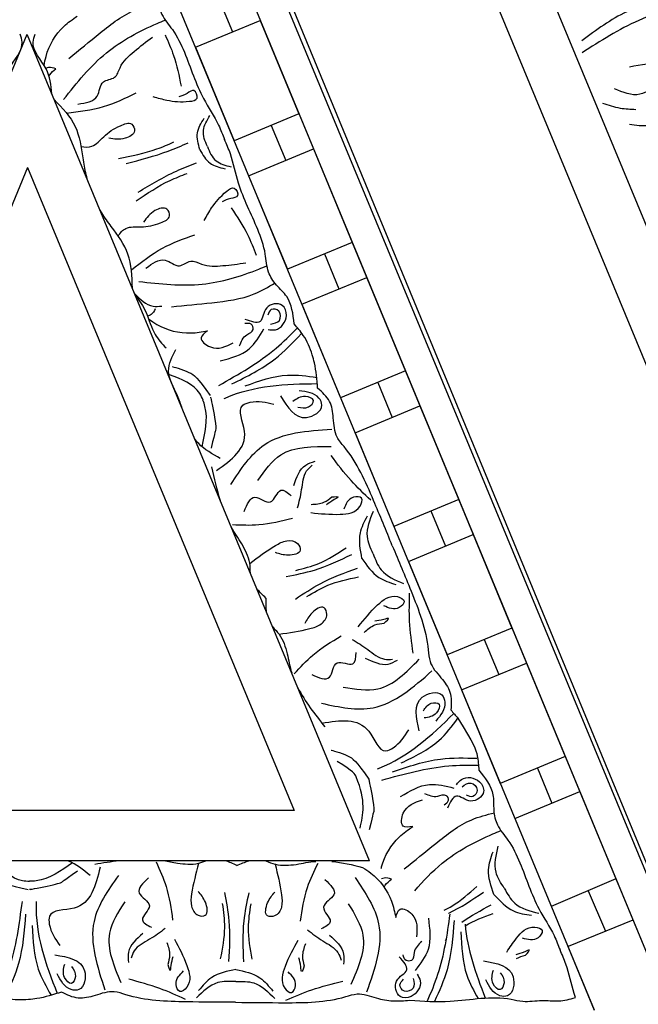
# Model space of a CAD drawing. Units: inches. Extents: x -309 to -99, y 164 to 256.
# Drawn here: x -255 to -252, y 179 to 184 of the extents above; entities that cross this region are included whole.
import ezdxf

# ---------------------------------------------------------------- set-up
doc = ezdxf.new("R2010")
doc.units = ezdxf.units.IN
doc.header["$MEASUREMENT"] = 0

# ---------------------------------------------------------------- blocks, each defined once
blk = doc.blocks.new('OCTO')
at = {"linetype": 'ByBlock'}
for p, q in [((-15.7954, 6.5361), (-15.789, 15.7861)), ((-14.8536, 15.3688), (-14.8536, 6.8986)), ((-14.59, 15.2598), (-14.59, 7.0078))]:
    blk.add_line(p, q, dxfattribs=at)
for points in [[(-13.6615, 11.4127), (-13.6392, 11.5015), (-13.6763, 11.5626), (-13.9619, 11.7078), (-14.2735, 11.7519), (-14.5344, 11.7044)], [(-13.7391, 11.5039), (-13.9247, 11.6356), (-14.2352, 11.6897), (-14.5558, 11.6492)], [(-14.0249, 11.3656), (-14.1974, 11.4497), (-14.3654, 11.494)], [(-14.3154, 11.3504), (-14.3705, 11.3504), (-14.4757, 11.4231)], [(-14.4181, 11.2877), (-14.4857, 11.3228), (-14.5559, 11.378)], [(-14.3003, 11.2371), (-14.3003, 11.1872), (-14.3801, 11.1872), (-14.4753, 11.2315)]]:
    blk.add_spline(points, degree=3, dxfattribs=at)
blk = doc.blocks.new('CEILINGPATTERN703-330')
at = {"linetype": 'ByBlock'}
for p, q in [((48.3401, -0.0577), (51.88, -8.6036)), ((48.3401, -0.0577), (51.88, -8.6036)), ((48.3401, -0.4457), (51.6583, -8.4562)), ((51.1409, -8.1125), (48.3393, -1.3489)), ((49.2268, -2.5862), (49.753, -3.8565)), ((49.2808, -3.105), (49.3526, -3.2782)), ((49.1693, -3.3541), (49.4899, -3.2213)), ((49.4899, -3.2213), (49.6812, -3.6833)), ((46.6467, -7.3744), (48.338, -3.2893)), ((50.0302, -7.3744), (48.3402, -3.2944)), ((49.1693, -3.3541), (49.3607, -3.816)), ((49.6812, -3.6833), (49.3607, -3.816)), ((49.5439, -3.7401), (49.6157, -3.9134)), ((49.4324, -3.9893), (49.753, -3.8565)), ((49.4324, -3.9893), (49.753, -3.8565)), ((49.753, -3.8565), (49.9443, -4.3184)), ((49.753, -3.8565), (49.9443, -4.3184)), ((48.3402, -3.9477), (47.0236, -7.1264)), ((48.3402, -3.9477), (49.6568, -7.1264)), ((49.4324, -3.9893), (49.6238, -4.4512)), ((49.4324, -3.9893), (49.6238, -4.4512)), ((49.9443, -4.3184), (49.6238, -4.4512)), ((49.9443, -4.3184), (49.6238, -4.4512)), ((49.9443, -4.3184), (51.6583, -8.4562)), ((49.807, -4.3753), (49.8788, -4.5485)), ((49.6955, -4.6244), (50.0161, -4.4917)), ((50.0161, -4.4917), (50.2074, -4.9536)), ((49.6955, -4.6244), (49.8869, -5.0864)), ((50.1234, -4.7507), (50.3147, -5.2126)), ((50.2074, -4.9536), (49.8869, -5.0864)), ((50.0701, -5.0105), (50.1419, -5.1837)), ((49.9586, -5.2596), (50.2792, -5.1268)), ((50.2792, -5.1268), (50.4705, -5.5888)), ((49.9586, -5.2596), (50.15, -5.7215)), ((50.4705, -5.5888), (50.15, -5.7215)), ((50.3332, -5.6456), (50.405, -5.8189)), ((50.2217, -5.8948), (50.5423, -5.762)), ((50.5423, -5.762), (50.7336, -6.2239)), ((50.2217, -5.8948), (50.4131, -6.3567)), ((50.7336, -6.2239), (50.4131, -6.3567)), ((50.5963, -6.2808), (50.6681, -6.454)), ((50.4848, -6.5299), (50.8054, -6.3972)), ((50.8054, -6.3972), (50.9967, -6.8591)), ((50.4848, -6.5299), (50.6762, -6.9919)), ((50.9967, -6.8591), (50.6762, -6.9919)), ((50.8594, -6.916), (50.9312, -7.0892)), ((50.7479, -7.1651), (51.0685, -7.0323)), ((51.0685, -7.0323), (51.2598, -7.4943)), ((49.6568, -7.1264), (47.0236, -7.1264)), ((50.0302, -7.3744), (46.6467, -7.3744)), ((50.8403, -7.3867), (50.8397, -7.3867)), ((51.2473, -7.4641), (50.9278, -7.5993)), ((51.1105, -7.522), (51.1968, -7.7226)), ((51.3316, -7.6675), (51.0109, -7.7985)), ((51.011, -7.8003), (51.1401, -8.1119))]:
    blk.add_line(p, q, dxfattribs=at)
for points, knots in [([(48.912, -2.9213), (48.9425, -2.9598), (48.9896, -3.0195), (48.982, -3.1192), (48.9999, -3.2002), (49.0669, -3.2741), (49.1342, -3.4146), (49.1855, -3.5836), (49.2766, -3.715), (49.3038, -3.7859), (49.3129, -3.8098)], [0, 0, 0, 0, 0.1399561, 0.2167805, 0.2917429, 0.3820887, 0.5092038, 0.7569023, 0.9075849, 0.9841175, 0.9841175, 0.9841175, 0.9841175]), ([(48.5436, -3.4095), (48.5948, -3.3675), (48.701, -3.2806), (48.8433, -3.169), (48.9508, -3.1416), (48.9888, -3.1319)], [0, 0, 0, 0, 0.1996872, 0.4134417, 0.5302247, 0.5302247, 0.5302247, 0.5302247]), ([(48.4218, -3.4439), (48.4243, -3.429), (48.4378, -3.3577), (48.4921, -3.2651), (48.5622, -3.2161), (48.5849, -3.2001)], [0.0212838, 0.0212838, 0.0212838, 0.0212838, 0.0663371, 0.2392402, 0.3223255, 0.3223255, 0.3223255, 0.3223255]), ([(48.5176, -3.6122), (48.5835, -3.5298), (48.7103, -3.3713), (48.9047, -3.2678), (49.0071, -3.2253), (49.0205, -3.2198)], [0, 0, 0, 0, 0.3135104, 0.6029768, 0.6462407, 0.6462407, 0.6462407, 0.6462407]), ([(48.2201, -3.5842), (48.2234, -3.5415), (48.2344, -3.4507), (48.3285, -3.3637), (48.3074, -3.3027), (48.3028, -3.2893)], [0.0173096, 0.0173096, 0.0173096, 0.0173096, 0.1446601, 0.2905946, 0.3315676, 0.3315676, 0.3315676, 0.3315676]), ([(48.4602, -3.5842), (48.4569, -3.5415), (48.4459, -3.4507), (48.3519, -3.3637), (48.3729, -3.3027), (48.3775, -3.2893)], [0.0173096, 0.0173096, 0.0173096, 0.0173096, 0.1446601, 0.2905946, 0.3315676, 0.3315676, 0.3315676, 0.3315676]), ([(48.5889, -3.6345), (48.6281, -3.6291), (48.6963, -3.6197), (48.6963, -3.5137), (48.7781, -3.514), (48.7987, -3.4336), (48.868, -3.3715), (48.9263, -3.3267), (48.9565, -3.3035)], [0, 0, 0, 0, 0.1028136, 0.178953, 0.2387284, 0.2932741, 0.4002265, 0.5145301, 0.5145301, 0.5145301, 0.5145301]), ([(49.0193, -3.2929), (49.0345, -3.3264), (49.071, -3.4074), (49.0882, -3.4946), (49.0983, -3.5456)], [0, 0, 0, 0, 0.1101408, 0.2655762, 0.2655762, 0.2655762, 0.2655762]), ([(48.4796, -3.4601), (48.4676, -3.4563), (48.4506, -3.451), (48.4349, -3.4566), (48.4305, -3.4587)], [0, 0, 0, 0, 0.03600356, 0.05059843, 0.05059843, 0.05059843, 0.05059843]), ([(48.4458, -3.4955), (48.4469, -3.4937), (48.4557, -3.4806), (48.4686, -3.4696), (48.4796, -3.4601)], [0.11935032, 0.11935032, 0.11935032, 0.11935032, 0.12627937, 0.16877027, 0.16877027, 0.16877027, 0.16877027]), ([(48.5321, -3.6791), (48.5943, -3.672), (48.7146, -3.6572), (48.824, -3.6052), (48.8769, -3.58)], [0.0096385, 0.0096385, 0.0096385, 0.0096385, 0.1960733, 0.3706174, 0.3706174, 0.3706174, 0.3706174]), ([(48.9593, -3.5977), (48.9828, -3.6043), (49.0427, -3.6211), (49.1083, -3.626), (49.1905, -3.6154), (49.1654, -3.5531), (49.1252, -3.5876), (49.1005, -3.5951), (49.0868, -3.5993)], [0, 0, 0, 0, 0.0717582, 0.1830075, 0.2236548, 0.2643458, 0.300211, 0.3456403, 0.3456403, 0.3456403, 0.3456403]), ([(48.4718, -3.6123), (48.5123, -3.654), (48.5883, -3.736), (48.605, -3.8469), (48.6131, -3.9007)], [0.0144186, 0.0144186, 0.0144186, 0.0144186, 0.1837971, 0.3429053, 0.3429053, 0.3429053, 0.3429053]), ([(49.2288, -3.8446), (49.2169, -3.8181), (49.196, -3.7678), (49.226, -3.7155), (49.2406, -3.6913)], [0, 0, 0, 0, 0.095489, 0.1790459, 0.1790459, 0.1790459, 0.1790459]), ([(48.6039, -3.8438), (48.623, -3.8478), (48.6663, -3.8515), (48.7217, -3.7855), (48.7786, -3.7479), (48.8541, -3.7185), (48.8792, -3.7793), (48.8119, -3.8143), (48.767, -3.8077), (48.7414, -3.8039)], [0.0287663, 0.0287663, 0.0287663, 0.0287663, 0.0842185, 0.1593498, 0.2581085, 0.3150243, 0.3494812, 0.4091985, 0.4892302, 0.4892302, 0.4892302, 0.4892302]), ([(49.1912, -3.8602), (49.1834, -3.832), (49.1681, -3.7772), (49.1979, -3.7288), (49.2123, -3.7053)], [0, 0, 0, 0, 0.0836112, 0.1627579, 0.1627579, 0.1627579, 0.1627579]), ([(48.7893, -3.9042), (48.8537, -3.8915), (48.948, -3.8729), (49.0356, -3.8342), (49.0633, -3.822)], [0, 0, 0, 0, 0.1960451, 0.2868076, 0.2868076, 0.2868076, 0.2868076]), ([(48.8269, -3.9281), (48.8969, -3.9103), (49.0018, -3.8836), (49.1009, -3.8405), (49.1339, -3.8261)], [0, 0, 0, 0, 0.2161741, 0.3239307, 0.3239307, 0.3239307, 0.3239307]), ([(49.6577, -4.7215), (49.652, -4.6727), (49.6432, -4.5972), (49.5672, -4.5321), (49.5226, -4.4622), (49.5177, -4.3625), (49.4659, -4.2156), (49.3828, -4.0598), (49.3542, -3.9024), (49.3233, -3.8331), (49.3129, -3.8098)], [0, 0, 0, 0, 0.1399561, 0.2167805, 0.2917429, 0.3820887, 0.5092038, 0.7569023, 0.9075849, 0.9841175, 0.9841175, 0.9841175, 0.9841175]), ([(49.1912, -3.8602), (49.2056, -3.8856), (49.2336, -3.9352), (49.2888, -3.9484), (49.3156, -3.9548)], [0, 0, 0, 0, 0.0836112, 0.1627579, 0.1627579, 0.1627579, 0.1627579]), ([(49.2288, -3.8446), (49.2391, -3.8718), (49.2599, -3.9221), (49.3181, -3.9379), (49.3455, -3.9447)], [0, 0, 0, 0, 0.095489, 0.1790459, 0.1790459, 0.1790459, 0.1790459]), ([(48.6131, -3.9007), (48.6173, -3.9283), (48.6223, -3.962), (48.631, -3.9947), (48.6327, -4.0006)], [0, 0, 0, 0, 0.0835772, 0.1018966, 0.1018966, 0.1018966, 0.1018966]), ([(48.8856, -4.0698), (48.9477, -4.0329), (49.0407, -3.9775), (49.1413, -3.938), (49.1748, -3.9248)], [0, 0, 0, 0, 0.2161741, 0.3239307, 0.3239307, 0.3239307, 0.3239307]), ([(48.8759, -4.1133), (48.9304, -4.0767), (49.0102, -4.0232), (49.0996, -3.9886), (49.1278, -3.9776)], [0, 0, 0, 0, 0.1960451, 0.2868076, 0.2868076, 0.2868076, 0.2868076]), ([(49.2128, -4.2098), (49.2248, -4.1885), (49.2552, -4.1343), (49.2982, -4.0843), (49.3637, -4.0338), (49.3901, -4.0955), (49.3372, -4.0996), (49.3145, -4.1117), (49.3019, -4.1185)], [0, 0, 0, 0, 0.0717582, 0.1830075, 0.2236548, 0.2643458, 0.300211, 0.3456403, 0.3456403, 0.3456403, 0.3456403]), ([(48.7538, -4.2403), (48.7372, -4.2179), (48.7169, -4.1905), (48.6999, -4.1612), (48.697, -4.1558)], [0, 0, 0, 0, 0.0835772, 0.1018966, 0.1018966, 0.1018966, 0.1018966]), ([(48.7875, -4.2871), (48.7982, -4.2707), (48.8262, -4.2375), (48.912, -4.2449), (48.9788, -4.2313), (49.0531, -4.1987), (49.0278, -4.138), (48.9554, -4.1609), (48.9284, -4.1972), (48.9129, -4.2181)], [0.0287663, 0.0287663, 0.0287663, 0.0287663, 0.0842185, 0.1593498, 0.2581085, 0.3150243, 0.3494812, 0.4091985, 0.4892302, 0.4892302, 0.4892302, 0.4892302]), ([(49.4708, -4.3829), (49.4578, -4.3484), (49.4264, -4.2654), (49.3769, -4.1915), (49.3479, -4.1483)], [0, 0, 0, 0, 0.1101408, 0.2655762, 0.2655762, 0.2655762, 0.2655762]), ([(48.8578, -4.5442), (48.857, -4.4861), (48.8528, -4.3743), (48.7861, -4.284), (48.7538, -4.2403)], [0.0144186, 0.0144186, 0.0144186, 0.0144186, 0.1837971, 0.3429053, 0.3429053, 0.3429053, 0.3429053]), ([(48.8532, -4.4543), (48.9023, -4.4153), (48.9977, -4.3407), (49.1119, -4.3002), (49.1671, -4.2806)], [0.0096385, 0.0096385, 0.0096385, 0.0096385, 0.1960733, 0.3706174, 0.3706174, 0.3706174, 0.3706174]), ([(48.9249, -4.4456), (48.9564, -4.4218), (49.0113, -4.3802), (49.0862, -4.4551), (49.1439, -4.3971), (49.2154, -4.4394), (49.3082, -4.4343), (49.3812, -4.4247), (49.4189, -4.4198)], [0, 0, 0, 0, 0.1028136, 0.178953, 0.2387284, 0.2932741, 0.4002265, 0.5145301, 0.5145301, 0.5145301, 0.5145301]), ([(48.8902, -4.5118), (48.9951, -4.5235), (49.1968, -4.546), (49.4075, -4.4817), (49.51, -4.4393), (49.5233, -4.4337)], [0, 0, 0, 0, 0.3135104, 0.6029768, 0.6462407, 0.6462407, 0.6462407, 0.6462407]), ([(49.0519, -4.6368), (49.1179, -4.6302), (49.2544, -4.6166), (49.4339, -4.5949), (49.5293, -4.5383), (49.5631, -4.5182)], [0, 0, 0, 0, 0.1996872, 0.4134417, 0.5302247, 0.5302247, 0.5302247, 0.5302247]), ([(48.8689, -4.5709), (48.8964, -4.6007), (48.9355, -4.6383), (48.9881, -4.6343), (49.0026, -4.6331)], [0.0147189, 0.0147189, 0.0147189, 0.0147189, 0.1262794, 0.1687703, 0.1687703, 0.1687703, 0.1687703]), ([(48.8716, -4.5774), (48.8919, -4.6051), (48.9333, -4.6657), (48.9575, -4.7685), (49.0045, -4.8187), (49.0245, -4.8401)], [0.0226555, 0.0226555, 0.0226555, 0.0226555, 0.1251204, 0.2422216, 0.3288542, 0.3288542, 0.3288542, 0.3288542]), ([(49.5282, -4.7483), (49.5407, -4.7504), (49.5835, -4.7572), (49.6319, -4.6925), (49.6031, -4.611), (49.504, -4.6257), (49.5036, -4.7318), (49.4449, -4.7096), (49.4158, -4.6986)], [0, 0, 0, 0, 0.036736, 0.1257993, 0.1796377, 0.257711, 0.3325686, 0.4062434, 0.4062434, 0.4062434, 0.4062434]), ([(48.971, -4.6463), (48.9651, -4.6575), (48.9562, -4.6745), (48.9393, -4.6814), (48.9332, -4.6834)], [0, 0, 0, 0, 0.03600356, 0.05479477, 0.05479477, 0.05479477, 0.05479477]), ([(49.541, -4.7219), (49.5583, -4.7192), (49.5923, -4.7138), (49.5932, -4.6526), (49.5405, -4.6417), (49.531, -4.6661), (49.5267, -4.6772)], [0, 0, 0, 0, 0.0467068, 0.0922749, 0.1306303, 0.1628955, 0.1628955, 0.1628955, 0.1628955]), ([(48.9379, -4.696), (48.9513, -4.7057), (49.0123, -4.7479), (49.1177, -4.7753), (49.2019, -4.7604), (49.2292, -4.7556)], [0.0167711, 0.0167711, 0.0167711, 0.0167711, 0.0663371, 0.2392402, 0.3223255, 0.3223255, 0.3223255, 0.3223255]), ([(49.3866, -4.8301), (49.3949, -4.809), (49.4082, -4.7749), (49.4636, -4.7571), (49.4461, -4.7157), (49.425, -4.7183), (49.4137, -4.7197)], [0, 0, 0, 0, 0.066593, 0.1076573, 0.1347699, 0.1657099, 0.1657099, 0.1657099, 0.1657099]), ([(49.2292, -4.7556), (49.2141, -4.7669), (49.1787, -4.7935), (49.2642, -4.8607), (49.3203, -4.833), (49.3564, -4.8151)], [0, 0, 0, 0, 0.0469383, 0.1103344, 0.2252548, 0.2252548, 0.2252548, 0.2252548]), ([(49.2844, -5.0255), (49.3832, -4.9696), (49.5249, -4.8895), (49.6397, -4.7758), (49.6738, -4.7404)], [0, 0, 0, 0, 0.3377524, 0.4845156, 0.4845156, 0.4845156, 0.4845156]), ([(49.292, -4.9035), (49.3442, -4.8899), (49.438, -4.8654), (49.4862, -4.7825), (49.5076, -4.7458)], [0, 0, 0, 0, 0.1543271, 0.2770721, 0.2770721, 0.2770721, 0.2770721]), ([(49.7466, -4.8739), (49.7364, -4.8399), (49.712, -4.7848), (49.6734, -4.7398), (49.6577, -4.7215)], [0.1577303, 0.1577303, 0.1577303, 0.1577303, 0.2632345, 0.3351722, 0.3351722, 0.3351722, 0.3351722]), ([(49.3499, -5.0176), (49.4243, -4.9809), (49.553, -4.9175), (49.6511, -4.8135), (49.6925, -4.7696)], [0, 0, 0, 0, 0.2461848, 0.4258813, 0.4258813, 0.4258813, 0.4258813]), ([(49.1046, -5.1398), (49.0975, -5.1189), (49.0744, -5.0544), (49.016, -4.9605), (49.0546, -4.8829), (49.0724, -4.847)], [0.3136788, 0.3136788, 0.3136788, 0.3136788, 0.3769982, 0.508044, 0.620632, 0.620632, 0.620632, 0.620632]), ([(49.7734, -5.0393), (49.7701, -4.9968), (49.7658, -4.9411), (49.751, -4.8866), (49.7468, -4.8738)], [0, 0, 0, 0, 0.1275136, 0.1676355, 0.1676355, 0.1676355, 0.1676355]), ([(49.0561, -4.9321), (49.0561, -4.9321), (49.1402, -4.9553), (49.1807, -4.9851), (49.2415, -5.0755)], [0.0048024, 0.0048024, 0.0048024, 0.0048024, 0.1425838, 0.24814, 0.24814, 0.24814, 0.24814]), ([(49.2069, -5.0974), (49.2028, -5.0861), (49.172, -5.0216), (49.1009, -4.9948), (49.0419, -4.9726)], [0.229541, 0.229541, 0.229541, 0.229541, 0.2654151, 0.4411684, 0.4411684, 0.4411684, 0.4411684]), ([(49.4148, -5.0276), (49.4842, -5.003), (49.5999, -4.962), (49.7205, -4.9784), (49.7688, -4.9852)], [0, 0, 0, 0, 0.216483, 0.3609824, 0.3609824, 0.3609824, 0.3609824]), ([(49.3117, -5.0897), (49.3145, -5.0885), (49.4567, -5.0252), (49.6149, -5.0177), (49.7716, -5.0163)], [0, 0, 0, 0, 0.0089911, 0.4670165, 0.4670165, 0.4670165, 0.4670165]), ([(49.5904, -5.0771), (49.6251, -5.1334), (49.6801, -5.2228), (49.8106, -5.1441), (49.7706, -5.0618), (49.7192, -5.0563), (49.6817, -5.0524)], [0, 0, 0, 0, 0.165763, 0.2632001, 0.3017117, 0.4055967, 0.4055967, 0.4055967, 0.4055967]), ([(50.1424, -5.8175), (50.1119, -5.7429), (50.0431, -5.5749), (49.9612, -5.3897), (49.8565, -5.273), (49.8526, -5.1903), (49.8407, -5.0983), (49.7962, -5.0592), (49.7734, -5.0393)], [0, 0, 0, 0, 0.2419806, 0.5453704, 0.6033474, 0.7003006, 0.7840436, 0.8716068, 0.8716068, 0.8716068, 0.8716068]), ([(49.202, -5.3281), (49.2179, -5.2609), (49.2351, -5.183), (49.2107, -5.1076), (49.2065, -5.0976)], [0.0068958, 0.0068958, 0.0068958, 0.0068958, 0.2071912, 0.2393882, 0.2393882, 0.2393882, 0.2393882]), ([(49.2447, -5.0849), (49.2447, -5.0849), (49.273, -5.217), (49.2676, -5.2625), (49.2688, -5.2404), (49.2475, -5.3355)], [0, 0, 0, 0, 0.0826804, 0.1801246, 0.3394835, 0.3394835, 0.3394835, 0.3394835]), ([(49.2729, -5.4462), (49.3479, -5.3926), (49.4632, -5.3101), (49.3664, -5.1311), (49.4679, -5.0973), (49.5187, -5.1085), (49.557, -5.117)], [0, 0, 0, 0, 0.2391524, 0.3678448, 0.4062434, 0.5243292, 0.5243292, 0.5243292, 0.5243292]), ([(49.6751, -5.1322), (49.6927, -5.1361), (49.7235, -5.1427), (49.7685, -5.0952), (49.6993, -5.069), (49.6694, -5.0915), (49.6514, -5.105)], [0, 0, 0, 0, 0.0529165, 0.092036, 0.136567, 0.2030435, 0.2030435, 0.2030435, 0.2030435]), ([(49.3444, -5.5147), (49.3935, -5.4393), (49.508, -5.2632), (49.7217, -5.2495), (49.8438, -5.2416)], [0, 0, 0, 0, 0.2568215, 0.59954, 0.59954, 0.59954, 0.59954]), ([(49.2925, -5.3857), (49.2532, -5.3642), (49.2034, -5.3369), (49.1716, -5.2962), (49.1656, -5.2872)], [0, 0, 0, 0, 0.1294077, 0.1636589, 0.1636589, 0.1636589, 0.1636589]), ([(49.4772, -5.4949), (49.5119, -5.4459), (49.5972, -5.325), (49.7493, -5.3264), (49.8396, -5.3272)], [0, 0, 0, 0, 0.1712307, 0.4220967, 0.4220967, 0.4220967, 0.4220967]), ([(49.6555, -5.5197), (49.6695, -5.4798), (49.6894, -5.4224), (49.7444, -5.4051), (49.761, -5.3999)], [0, 0, 0, 0, 0.1164022, 0.1669915, 0.1669915, 0.1669915, 0.1669915]), ([(50.0364, -5.5928), (50.0029, -5.561), (49.9309, -5.4928), (49.8713, -5.4134), (49.8395, -5.371)], [0, 0, 0, 0, 0.1382739, 0.2970502, 0.2970502, 0.2970502, 0.2970502]), ([(49.6742, -5.6308), (49.6819, -5.6013), (49.6976, -5.5414), (49.702, -5.4589), (49.7367, -5.4286), (49.7468, -5.4197)], [0, 0, 0, 0, 0.0928563, 0.1883275, 0.2279055, 0.2279055, 0.2279055, 0.2279055]), ([(49.4108, -5.6485), (49.4247, -5.6129), (49.4511, -5.545), (49.5495, -5.6386), (49.5817, -5.5165), (49.6248, -5.5544), (49.6431, -5.5706)], [0, 0, 0, 0, 0.0882318, 0.168156, 0.2461097, 0.3040875, 0.3040875, 0.3040875, 0.3040875]), ([(49.7405, -5.6538), (49.7871, -5.6586), (49.8683, -5.6671), (49.9765, -5.6546), (50.002, -5.5734), (49.9284, -5.5729), (49.9129, -5.6118), (49.9027, -5.6373)], [0, 0, 0, 0, 0.1439052, 0.2511336, 0.2906301, 0.3306957, 0.4069053, 0.4069053, 0.4069053, 0.4069053]), ([(49.7415, -5.6131), (49.7635, -5.6117), (49.8016, -5.6093), (49.8312, -5.5859), (49.8437, -5.5759)], [0, 0, 0, 0, 0.0641378, 0.1110255, 0.1110255, 0.1110255, 0.1110255]), ([(49.8437, -5.5759), (49.8601, -5.5747), (49.8887, -5.5726), (49.8437, -5.5947), (49.8279, -5.6072), (49.8175, -5.6155)], [0, 0, 0, 0, 0.0316767, 0.0554969, 0.1012196, 0.1012196, 0.1012196, 0.1012196]), ([(49.3521, -5.7125), (49.3959, -5.7145), (49.4964, -5.7192), (49.5941, -5.6946), (49.6492, -5.6807)], [0, 0, 0, 0, 0.1310343, 0.3002569, 0.3002569, 0.3002569, 0.3002569]), ([(49.9926, -5.8796), (49.9845, -5.8369), (49.9705, -5.7631), (50.0053, -5.6974), (50.0199, -5.6697)], [0, 0, 0, 0, 0.1256023, 0.2171699, 0.2171699, 0.2171699, 0.2171699]), ([(50.0478, -5.8567), (50.0349, -5.8286), (50.0033, -5.7598), (50.0324, -5.6883), (50.0496, -5.6461)], [0, 0, 0, 0, 0.0894969, 0.2189386, 0.2189386, 0.2189386, 0.2189386]), ([(49.4411, -5.9523), (49.44, -5.9361), (49.4407, -5.8837), (49.4154, -5.8385), (49.3982, -5.8077)], [0.1486477, 0.1486477, 0.1486477, 0.1486477, 0.1972022, 0.3007245, 0.3007245, 0.3007245, 0.3007245]), ([(49.438, -5.9048), (49.4788, -5.8736), (49.5362, -5.8307), (49.6165, -5.7875), (49.6732, -5.7945), (49.701, -5.8542), (49.6223, -5.8702), (49.5843, -5.8577), (49.5654, -5.8515)], [0.0176096, 0.0176096, 0.0176096, 0.0176096, 0.1718496, 0.2326268, 0.2879001, 0.3229307, 0.3873913, 0.4512404, 0.4512404, 0.4512404, 0.4512404]), ([(49.6657, -5.9389), (49.7042, -5.9292), (49.7937, -5.9067), (49.8711, -5.8561), (49.9151, -5.8272)], [0, 0, 0, 0, 0.1184052, 0.274962, 0.274962, 0.274962, 0.274962]), ([(50.1424, -5.8175), (50.1736, -5.8918), (50.2437, -6.0593), (50.3168, -6.2481), (50.3253, -6.4047), (50.381, -6.4659), (50.4376, -6.5394), (50.4338, -6.5985), (50.4318, -6.6287)], [0, 0, 0, 0, 0.2419806, 0.5453704, 0.6033474, 0.7003006, 0.7840436, 0.8716068, 0.8716068, 0.8716068, 0.8716068]), ([(49.6186, -5.9693), (49.6654, -5.9602), (49.7781, -5.9383), (49.8821, -5.8892), (49.9429, -5.8605)], [0, 0, 0, 0, 0.1425176, 0.343134, 0.343134, 0.343134, 0.343134]), ([(49.9926, -5.8796), (50.017, -5.9155), (50.0594, -5.9776), (50.1304, -5.9994), (50.1603, -6.0086)], [0, 0, 0, 0, 0.1256023, 0.2171699, 0.2171699, 0.2171699, 0.2171699]), ([(50.0478, -5.8567), (50.0586, -5.8857), (50.0848, -5.9567), (50.156, -5.9866), (50.198, -6.0044)], [0, 0, 0, 0, 0.0894969, 0.2189386, 0.2189386, 0.2189386, 0.2189386]), ([(49.6648, -6.0806), (49.7043, -6.0539), (49.7994, -5.9897), (49.9076, -5.9509), (49.9709, -5.9282)], [0, 0, 0, 0, 0.1425176, 0.343134, 0.343134, 0.343134, 0.343134]), ([(49.7195, -6.0687), (49.7536, -6.0483), (49.8327, -6.001), (49.9233, -5.9821), (49.9748, -5.9713)], [0, 0, 0, 0, 0.1184052, 0.274962, 0.274962, 0.274962, 0.274962]), ([(49.974, -6.2175), (50.0035, -6.1811), (50.0549, -6.1177), (50.1403, -6.05), (50.2158, -6.0894), (50.1641, -6.1418), (50.1256, -6.1253), (50.1004, -6.1144)], [0, 0, 0, 0, 0.1439052, 0.2511336, 0.2906301, 0.3306957, 0.4069053, 0.4069053, 0.4069053, 0.4069053]), ([(50.2264, -6.0513), (50.2251, -6.0975), (50.2224, -6.1967), (50.2365, -6.2949), (50.244, -6.3474)], [0, 0, 0, 0, 0.1382739, 0.2970502, 0.2970502, 0.2970502, 0.2970502]), ([(49.5826, -6.2539), (49.6335, -6.2471), (49.7044, -6.2369), (49.7918, -6.2106), (49.8269, -6.1656), (49.8044, -6.1037), (49.7373, -6.148), (49.7193, -6.1837), (49.7104, -6.2015)], [0.0176096, 0.0176096, 0.0176096, 0.0176096, 0.1718496, 0.2326268, 0.2879001, 0.3229307, 0.3873913, 0.4512404, 0.4512404, 0.4512404, 0.4512404]), ([(50.102, -6.1995), (50.1144, -6.1888), (50.1362, -6.1701), (50.0888, -6.1863), (50.0687, -6.1886), (50.0555, -6.1901)], [0, 0, 0, 0, 0.0316767, 0.0554969, 0.1012196, 0.1012196, 0.1012196, 0.1012196]), ([(49.5512, -6.2181), (49.5618, -6.2303), (49.5995, -6.2669), (49.6135, -6.3167), (49.6231, -6.3507)], [0.1486477, 0.1486477, 0.1486477, 0.1486477, 0.1972022, 0.3007245, 0.3007245, 0.3007245, 0.3007245]), ([(50.0035, -6.2455), (50.02, -6.2309), (50.0486, -6.2057), (50.0862, -6.2013), (50.102, -6.1995)], [0, 0, 0, 0, 0.0641378, 0.1110255, 0.1110255, 0.1110255, 0.1110255]), ([(49.6578, -6.4507), (49.6874, -6.4182), (49.7552, -6.3438), (49.8416, -6.2921), (49.8904, -6.263)], [0, 0, 0, 0, 0.1310343, 0.3002569, 0.3002569, 0.3002569, 0.3002569]), ([(49.9433, -6.2806), (49.9697, -6.296), (50.0231, -6.3273), (50.0846, -6.3825), (50.1305, -6.3794), (50.144, -6.3785)], [0, 0, 0, 0, 0.0928563, 0.1883275, 0.2279055, 0.2279055, 0.2279055, 0.2279055]), ([(49.7445, -6.4543), (49.7796, -6.4697), (49.8463, -6.499), (49.8497, -6.3633), (49.9587, -6.4268), (49.9624, -6.3696), (49.964, -6.3452)], [0, 0, 0, 0, 0.0882318, 0.168156, 0.2461097, 0.3040875, 0.3040875, 0.3040875, 0.3040875]), ([(50.0087, -6.3723), (50.0468, -6.3907), (50.1015, -6.4172), (50.1526, -6.3905), (50.168, -6.3824)], [0, 0, 0, 0, 0.1164022, 0.1669915, 0.1669915, 0.1669915, 0.1669915]), ([(49.9002, -6.5159), (49.9593, -6.5261), (50.1051, -6.5512), (50.2117, -6.4428), (50.275, -6.3783)], [0, 0, 0, 0, 0.1712307, 0.4220967, 0.4220967, 0.4220967, 0.4220967]), ([(49.7923, -6.5959), (49.8803, -6.6146), (50.0858, -6.658), (50.2466, -6.5167), (50.3385, -6.4358)], [0, 0, 0, 0, 0.2568215, 0.59954, 0.59954, 0.59954, 0.59954]), ([(50.2757, -6.7313), (50.2603, -6.667), (50.236, -6.5649), (50.3839, -6.5283), (50.4139, -6.6148), (50.3814, -6.655), (50.3577, -6.6843)], [0, 0, 0, 0, 0.165763, 0.2632001, 0.3017117, 0.4055967, 0.4055967, 0.4055967, 0.4055967]), ([(50.2965, -6.6325), (50.3063, -6.6173), (50.3234, -6.5909), (50.3888, -6.5926), (50.3584, -6.6601), (50.3213, -6.6654), (50.2991, -6.6685)], [0, 0, 0, 0, 0.0529165, 0.092036, 0.136567, 0.2030435, 0.2030435, 0.2030435, 0.2030435]), ([(50.0697, -6.9195), (50.0725, -6.9184), (50.2178, -6.8626), (50.3349, -6.7561), (50.4468, -6.6463)], [0, 0, 0, 0, 0.0089911, 0.4670165, 0.4670165, 0.4670165, 0.4670165]), ([(49.7945, -6.6941), (49.884, -6.6793), (50.0215, -6.6584), (50.0791, -6.8516), (50.1747, -6.8037), (50.2027, -6.7599), (50.2239, -6.7268)], [0.0038407, 0.0038407, 0.0038407, 0.0038407, 0.2391524, 0.3678448, 0.4062434, 0.5243292, 0.5243292, 0.5243292, 0.5243292]), ([(50.1865, -6.8905), (50.2529, -6.8588), (50.3637, -6.806), (50.4374, -6.7092), (50.4667, -6.6702)], [0, 0, 0, 0, 0.216483, 0.3609824, 0.3609824, 0.3609824, 0.3609824]), ([(50.4667, -6.6702), (50.5455, -6.7958), (50.5643, -6.8478), (50.5685, -6.9023), (50.5703, -6.9263)], [0.1718099, 0.1718099, 0.1718099, 0.1718099, 0.2632345, 0.3351722, 0.3351722, 0.3351722, 0.3351722]), ([(49.8403, -6.8269), (49.8403, -6.8269), (49.9244, -6.8501), (49.9649, -6.8799), (50.0257, -6.9703)], [0.0048024, 0.0048024, 0.0048024, 0.0048024, 0.1425838, 0.24814, 0.24814, 0.24814, 0.24814]), ([(49.983, -7.2135), (49.9989, -7.1464), (50.0154, -7.0717), (49.9523, -6.9326), (49.8697, -6.8837)], [0.0068958, 0.0068958, 0.0068958, 0.0068958, 0.2071912, 0.229541, 0.229541, 0.229541, 0.229541]), ([(50.0914, -6.9753), (50.2007, -6.945), (50.3576, -6.9014), (50.5192, -6.9006), (50.5683, -6.9015)], [0, 0, 0, 0, 0.3377524, 0.4845156, 0.4845156, 0.4845156, 0.4845156]), ([(50.1433, -6.9345), (50.2218, -6.9079), (50.3577, -6.8617), (50.5006, -6.8659), (50.5609, -6.8676)], [0, 0, 0, 0, 0.2461848, 0.4258813, 0.4258813, 0.4258813, 0.4258813]), ([(50.4598, -6.9988), (50.4672, -6.9886), (50.4925, -6.9535), (50.5726, -6.965), (50.6099, -7.043), (50.5294, -7.1027), (50.454, -7.028), (50.4282, -7.0852), (50.4155, -7.1135)], [0, 0, 0, 0, 0.036736, 0.1257993, 0.1796377, 0.257711, 0.3325686, 0.4062434, 0.4062434, 0.4062434, 0.4062434]), ([(50.5703, -6.9263), (50.6008, -6.9648), (50.6479, -7.0244), (50.6403, -7.1242), (50.6581, -7.2052), (50.7252, -7.2791), (50.7925, -7.4196), (50.8438, -7.5885), (50.9349, -7.72), (50.962, -7.7909), (50.9712, -7.8148)], [0, 0, 0, 0, 0.1399561, 0.2167805, 0.2917429, 0.3820887, 0.5092038, 0.7569023, 0.9075849, 0.9841175, 0.9841175, 0.9841175, 0.9841175]), ([(50.0257, -6.9703), (50.0257, -6.9703), (50.054, -7.1024), (50.0486, -7.1479), (50.0498, -7.1259), (50.0285, -7.2209)], [0, 0, 0, 0, 0.0826804, 0.1801246, 0.3394835, 0.3394835, 0.3394835, 0.3394835]), ([(50.183, -7.0562), (50.2295, -7.0289), (50.3132, -6.9799), (50.4059, -7.0044), (50.4469, -7.0152)], [0, 0, 0, 0, 0.1543271, 0.2770721, 0.2770721, 0.2770721, 0.2770721]), ([(50.4875, -7.0085), (50.5016, -6.9982), (50.5296, -6.978), (50.5734, -7.0206), (50.5439, -7.0656), (50.5199, -7.0551), (50.5089, -7.0502)], [0, 0, 0, 0, 0.0467068, 0.0922749, 0.1306303, 0.1628955, 0.1628955, 0.1628955, 0.1628955]), ([(50.3018, -7.0412), (50.3226, -7.0503), (50.3561, -7.0649), (50.4078, -7.0384), (50.4248, -7.08), (50.408, -7.0931), (50.399, -7.1001)], [0, 0, 0, 0, 0.066593, 0.1076573, 0.1347699, 0.1657099, 0.1657099, 0.1657099, 0.1657099]), ([(50.2432, -7.2051), (50.2245, -7.2078), (50.1807, -7.2141), (50.1936, -7.106), (50.2529, -7.0861), (50.2911, -7.0732)], [0, 0, 0, 0, 0.0469383, 0.1103344, 0.2252548, 0.2252548, 0.2252548, 0.2252548]), ([(50.2018, -7.4145), (50.2531, -7.3725), (50.3593, -7.2856), (50.5016, -7.174), (50.6091, -7.1466), (50.6471, -7.1369)], [0, 0, 0, 0, 0.1996872, 0.4134417, 0.5302247, 0.5302247, 0.5302247, 0.5302247]), ([(50.0873, -7.4124), (50.0879, -7.4098), (50.1028, -7.3512), (50.1504, -7.2701), (50.2205, -7.2211), (50.2432, -7.2051)], [0.0584361, 0.0584361, 0.0584361, 0.0584361, 0.0663371, 0.2392402, 0.3223255, 0.3223255, 0.3223255, 0.3223255]), ([(50.2532, -7.5226), (50.295, -7.4736), (50.405, -7.3569), (50.5629, -7.2728), (50.6654, -7.2303), (50.6787, -7.2248)], [0.1211927, 0.1211927, 0.1211927, 0.1211927, 0.3135104, 0.6029768, 0.6462407, 0.6462407, 0.6462407, 0.6462407]), ([(50.6448, -7.5409), (50.6304, -7.4999), (50.6055, -7.429), (50.63, -7.3589), (50.6404, -7.3294)], [0, 0, 0, 0, 0.1256023, 0.2171699, 0.2171699, 0.2171699, 0.2171699]), ([(50.696, -7.51), (50.679, -7.4842), (50.6374, -7.4209), (50.6555, -7.3459), (50.6662, -7.3015)], [0, 0, 0, 0, 0.0894969, 0.2189386, 0.2189386, 0.2189386, 0.2189386]), ([(48.35, -7.4758), (48.3379, -7.4762), (48.2687, -7.472), (48.2182, -7.4192), (48.177, -7.3744)], [0.229541, 0.229541, 0.229541, 0.229541, 0.2654151, 0.4349485, 0.4349485, 0.4349485, 0.4349485]), ([(48.5621, -7.3848), (48.5057, -7.4247), (48.44, -7.4699), (48.3609, -7.4755), (48.35, -7.4753)], [0.0068958, 0.0068958, 0.0068958, 0.0068958, 0.2071912, 0.2393882, 0.2393882, 0.2393882, 0.2393882]), ([(48.6494, -7.4472), (48.6147, -7.4188), (48.5791, -7.3896), (48.5398, -7.3748), (48.5389, -7.3744)], [0, 0, 0, 0, 0.1294077, 0.1325358, 0.1325358, 0.1325358, 0.1325358]), ([(48.9746, -7.38), (48.993, -7.4199), (49.0349, -7.5113), (49.0488, -7.6111), (49.0566, -7.6674)], [0, 0, 0, 0, 0.1310343, 0.3002569, 0.3002569, 0.3002569, 0.3002569]), ([(49.225, -7.3744), (49.2114, -7.3791), (49.1647, -7.3978), (49.1152, -7.3915), (49.0803, -7.387)], [0.1542666, 0.1542666, 0.1542666, 0.1542666, 0.1972022, 0.3007245, 0.3007245, 0.3007245, 0.3007245]), ([(49.1851, -7.3876), (49.1715, -7.4371), (49.1532, -7.5064), (49.1433, -7.597), (49.171, -7.6469), (49.2368, -7.6504), (49.2222, -7.5714), (49.1963, -7.5409), (49.1835, -7.5257)], [0.0176096, 0.0176096, 0.0176096, 0.0176096, 0.1718496, 0.2326268, 0.2879001, 0.3229307, 0.3873913, 0.4512404, 0.4512404, 0.4512404, 0.4512404]), ([(49.5631, -7.3909), (49.5758, -7.4406), (49.5929, -7.5102), (49.6012, -7.601), (49.5726, -7.6504), (49.5068, -7.6528), (49.5228, -7.574), (49.5492, -7.5439), (49.5623, -7.529)], [0.0176096, 0.0176096, 0.0176096, 0.0176096, 0.1718496, 0.2326268, 0.2879001, 0.3229307, 0.3873913, 0.4512404, 0.4512404, 0.4512404, 0.4512404]), ([(49.5181, -7.3752), (49.5334, -7.3804), (49.5814, -7.4016), (49.6329, -7.396), (49.6679, -7.3921)], [0.1486477, 0.1486477, 0.1486477, 0.1486477, 0.1972022, 0.3007245, 0.3007245, 0.3007245, 0.3007245]), ([(49.7736, -7.3869), (49.7546, -7.4265), (49.7111, -7.5172), (49.6955, -7.6167), (49.6867, -7.6728)], [0, 0, 0, 0, 0.1310343, 0.3002569, 0.3002569, 0.3002569, 0.3002569]), ([(48.1402, -7.3979), (48.1402, -7.3979), (48.1932, -7.4671), (48.236, -7.4935), (48.3426, -7.516)], [0.0048024, 0.0048024, 0.0048024, 0.0048024, 0.1425838, 0.24814, 0.24814, 0.24814, 0.24814]), ([(48.3526, -7.5155), (48.3526, -7.5155), (48.4857, -7.4923), (48.5258, -7.4703), (48.5058, -7.4796), (48.586, -7.4242)], [0, 0, 0, 0, 0.0826804, 0.1801246, 0.3394835, 0.3394835, 0.3394835, 0.3394835]), ([(48.6981, -7.4063), (48.6765, -7.4959), (48.6432, -7.6337), (48.441, -7.611), (48.4477, -7.7178), (48.4771, -7.7607), (48.4993, -7.7931)], [0, 0, 0, 0, 0.2391524, 0.3678448, 0.4062434, 0.5243292, 0.5243292, 0.5243292, 0.5243292]), ([(49.9954, -7.407), (50.0094, -7.4158), (50.0713, -7.4565), (50.1362, -7.544), (50.154, -7.6276), (50.1598, -7.6548)], [0.0167711, 0.0167711, 0.0167711, 0.0167711, 0.0663371, 0.2392402, 0.3223255, 0.3223255, 0.3223255, 0.3223255]), ([(48.7884, -7.4469), (48.7369, -7.5207), (48.6165, -7.6929), (48.6838, -7.8961), (48.7223, -8.0123)], [0, 0, 0, 0, 0.2568215, 0.59954, 0.59954, 0.59954, 0.59954]), ([(48.9374, -7.4583), (48.9095, -7.4846), (48.8565, -7.5345), (48.9801, -7.5907), (48.879, -7.6662), (48.9303, -7.692), (48.9521, -7.703)], [0, 0, 0, 0, 0.0882318, 0.168156, 0.2461097, 0.3040875, 0.3040875, 0.3040875, 0.3040875]), ([(49.8095, -7.4659), (49.8369, -7.4926), (49.8891, -7.5435), (49.7645, -7.5976), (49.8643, -7.6748), (49.8126, -7.6997), (49.7905, -7.7103)], [0, 0, 0, 0, 0.0882318, 0.168156, 0.2461097, 0.3040875, 0.3040875, 0.3040875, 0.3040875]), ([(49.9587, -7.4571), (50.0089, -7.5318), (50.1262, -7.706), (50.0554, -7.9081), (50.0149, -8.0236)], [0, 0, 0, 0, 0.2568215, 0.59954, 0.59954, 0.59954, 0.59954]), ([(50.1379, -7.4651), (50.1259, -7.4613), (50.1089, -7.456), (50.0932, -7.4616), (50.0888, -7.4636)], [0, 0, 0, 0, 0.03600356, 0.05059843, 0.05059843, 0.05059843, 0.05059843]), ([(50.104, -7.5005), (50.1052, -7.4986), (50.114, -7.4856), (50.1269, -7.4746), (50.1379, -7.4651)], [0.11935032, 0.11935032, 0.11935032, 0.11935032, 0.12627937, 0.16877027, 0.16877027, 0.16877027, 0.16877027]), ([(49.3126, -7.5309), (49.3217, -7.5777), (49.3436, -7.6904), (49.3371, -7.8052), (49.3333, -7.8723)], [0, 0, 0, 0, 0.1425176, 0.343134, 0.343134, 0.343134, 0.343134]), ([(49.4331, -7.532), (49.4232, -7.5786), (49.3993, -7.6909), (49.4038, -7.8057), (49.4065, -7.8729)], [0, 0, 0, 0, 0.1425176, 0.343134, 0.343134, 0.343134, 0.343134]), ([(50.398, -7.6188), (50.4115, -7.6123), (50.4706, -7.5811), (50.5211, -7.5359), (50.5604, -7.5008)], [0.0735045, 0.0735045, 0.0735045, 0.0735045, 0.1184052, 0.274962, 0.274962, 0.274962, 0.274962]), ([(50.4202, -7.6336), (50.4205, -7.6335), (50.4809, -7.6047), (50.537, -7.567), (50.5928, -7.5295)], [0.1416119, 0.1416119, 0.1416119, 0.1416119, 0.1425176, 0.343134, 0.343134, 0.343134, 0.343134]), ([(50.6448, -7.5409), (50.6743, -7.5728), (50.7255, -7.6278), (50.799, -7.6388), (50.8299, -7.6434)], [0, 0, 0, 0, 0.1256023, 0.2171699, 0.2171699, 0.2171699, 0.2171699]), ([(50.696, -7.51), (50.7109, -7.5371), (50.7475, -7.6034), (50.8224, -7.6223), (50.8666, -7.6335)], [0, 0, 0, 0, 0.0894969, 0.2189386, 0.2189386, 0.2189386, 0.2189386]), ([(48.3123, -7.5746), (48.2976, -7.6871), (48.2763, -7.8485), (48.2139, -7.9976), (48.1939, -8.0424)], [0, 0, 0, 0, 0.3377524, 0.4845156, 0.4845156, 0.4845156, 0.4845156]), ([(48.3822, -7.5758), (48.3821, -7.5788), (48.3767, -7.7345), (48.4289, -7.8839), (48.4863, -8.0298)], [0, 0, 0, 0, 0.0089911, 0.4670165, 0.4670165, 0.4670165, 0.4670165]), ([(48.8199, -7.5775), (48.7874, -7.628), (48.7073, -7.7524), (48.7655, -7.8929), (48.8001, -7.9763)], [0, 0, 0, 0, 0.1712307, 0.4220967, 0.4220967, 0.4220967, 0.4220967]), ([(49.3021, -7.5859), (49.3076, -7.6253), (49.3202, -7.7166), (49.3022, -7.8074), (49.292, -7.859)], [0, 0, 0, 0, 0.1184052, 0.274962, 0.274962, 0.274962, 0.274962]), ([(49.4426, -7.5871), (49.4365, -7.6264), (49.4223, -7.7175), (49.4386, -7.8085), (49.448, -7.8604)], [0, 0, 0, 0, 0.1184052, 0.274962, 0.274962, 0.274962, 0.274962]), ([(49.925, -7.5871), (49.9566, -7.6382), (50.0345, -7.764), (49.9738, -7.9034), (49.9378, -7.9863)], [0, 0, 0, 0, 0.1712307, 0.4220967, 0.4220967, 0.4220967, 0.4220967]), ([(48.3296, -7.6383), (48.3235, -7.721), (48.3129, -7.8641), (48.2532, -7.994), (48.228, -8.0488)], [0, 0, 0, 0, 0.2461848, 0.4258813, 0.4258813, 0.4258813, 0.4258813]), ([(50.1598, -7.6548), (50.1646, -7.6366), (50.176, -7.5938), (50.2704, -7.6479), (50.2656, -7.7102), (50.2626, -7.7504)], [0, 0, 0, 0, 0.0469383, 0.1103344, 0.2252548, 0.2252548, 0.2252548, 0.2252548]), ([(50.4263, -7.6377), (50.4128, -7.7392), (50.3907, -7.8873), (50.3335, -8.0249), (50.3142, -8.0683)], [0.0328323, 0.0328323, 0.0328323, 0.0328323, 0.3377524, 0.4797751, 0.4797751, 0.4797751, 0.4797751]), ([(50.3205, -7.6575), (50.3274, -7.7111), (50.3398, -7.8072), (50.281, -7.883), (50.255, -7.9165)], [0, 0, 0, 0, 0.1543271, 0.2770721, 0.2770721, 0.2770721, 0.2770721]), ([(50.4479, -7.6686), (50.4418, -7.7513), (50.4314, -7.8908), (50.3745, -8.0178), (50.3508, -8.0694)], [0, 0, 0, 0, 0.2461848, 0.4152813, 0.4152813, 0.4152813, 0.4152813]), ([(48.3632, -7.6947), (48.3664, -7.7682), (48.3717, -7.8908), (48.4321, -7.9965), (48.4565, -8.0388)], [0, 0, 0, 0, 0.216483, 0.3609824, 0.3609824, 0.3609824, 0.3609824]), ([(48.9097, -7.7335), (48.8778, -7.7614), (48.8321, -7.8014), (48.8367, -7.8588), (48.8381, -7.8762)], [0, 0, 0, 0, 0.1164022, 0.1669915, 0.1669915, 0.1669915, 0.1669915]), ([(49.0196, -7.7092), (48.9951, -7.7274), (48.9454, -7.7644), (48.8706, -7.7994), (48.8555, -7.8429), (48.8511, -7.8556)], [0, 0, 0, 0, 0.0928563, 0.1883275, 0.2279055, 0.2279055, 0.2279055, 0.2279055]), ([(49.7229, -7.7153), (49.7471, -7.734), (49.7961, -7.7718), (49.8703, -7.8081), (49.8847, -7.8519), (49.8889, -7.8647)], [0, 0, 0, 0, 0.0928563, 0.1883275, 0.2279055, 0.2279055, 0.2279055, 0.2279055]), ([(50.4815, -7.725), (50.4847, -7.7985), (50.4898, -7.9156), (50.5452, -8.0173), (50.5667, -8.0549)], [0, 0, 0, 0, 0.216483, 0.3448902, 0.3448902, 0.3448902, 0.3448902]), ([(50.7086, -7.8252), (50.7228, -7.8024), (50.7581, -7.7498), (50.8163, -7.6873), (50.8969, -7.7149), (50.8536, -7.7745), (50.8131, -7.7639), (50.7865, -7.757)], [0.0625687, 0.0625687, 0.0625687, 0.0625687, 0.1439052, 0.2511336, 0.2906301, 0.3306957, 0.4069053, 0.4069053, 0.4069053, 0.4069053]), ([(49.0284, -7.7783), (49.0354, -7.7992), (49.0475, -7.8354), (49.0368, -7.8716), (49.0323, -7.887)], [0, 0, 0, 0, 0.0641378, 0.1110255, 0.1110255, 0.1110255, 0.1110255]), ([(49.0658, -7.7621), (49.0877, -7.8034), (49.126, -7.8756), (49.155, -7.9806), (49.0892, -8.0347), (49.0612, -7.9666), (49.0914, -7.9377), (49.1112, -7.9187)], [0, 0, 0, 0, 0.1439052, 0.2511336, 0.2906301, 0.3306957, 0.4069053, 0.4069053, 0.4069053, 0.4069053]), ([(49.6759, -7.7674), (49.6532, -7.8084), (49.6137, -7.8798), (49.5829, -7.9843), (49.6477, -8.0396), (49.6769, -7.972), (49.6472, -7.9425), (49.6277, -7.9232)], [0, 0, 0, 0, 0.1439052, 0.2511336, 0.2906301, 0.3306957, 0.4069053, 0.4069053, 0.4069053, 0.4069053]), ([(49.713, -7.7843), (49.7056, -7.8051), (49.6929, -7.841), (49.7029, -7.8775), (49.7072, -7.8928)], [0, 0, 0, 0, 0.0641378, 0.1110255, 0.1110255, 0.1110255, 0.1110255]), ([(49.8324, -7.7416), (49.8638, -7.77), (49.9088, -7.8108), (49.9032, -7.8681), (49.9015, -7.8855)], [0, 0, 0, 0, 0.1164022, 0.1669915, 0.1669915, 0.1669915, 0.1669915]), ([(50.2878, -7.7728), (50.2714, -7.7884), (50.2448, -7.8135), (50.249, -7.8715), (50.204, -7.8709), (50.1985, -7.8503), (50.1956, -7.8393)], [0, 0, 0, 0, 0.066593, 0.1076573, 0.1347699, 0.1657099, 0.1657099, 0.1657099, 0.1657099]), ([(50.8009, -7.8409), (50.8116, -7.8284), (50.8303, -7.8066), (50.7858, -7.8298), (50.7663, -7.8351), (50.7535, -7.8385)], [0, 0, 0, 0, 0.0316767, 0.0554969, 0.1012196, 0.1012196, 0.1012196, 0.1012196]), ([(51.0471, -8.0501), (51.0449, -8.0437), (51.0274, -7.9895), (51.0125, -7.9074), (50.9816, -7.8381), (50.9712, -7.8148)], [0.7363551, 0.7363551, 0.7363551, 0.7363551, 0.7569023, 0.9075849, 0.9841175, 0.9841175, 0.9841175, 0.9841175]), ([(48.4749, -7.839), (48.5401, -7.85), (48.6436, -7.8675), (48.6195, -8.018), (48.5282, -8.0118), (48.5038, -7.9661), (48.4861, -7.9329)], [0, 0, 0, 0, 0.165763, 0.2632001, 0.3017117, 0.4055967, 0.4055967, 0.4055967, 0.4055967]), ([(49.0323, -7.887), (49.0373, -7.9026), (49.046, -7.9299), (49.0497, -7.8799), (49.0553, -7.8606), (49.0591, -7.8478)], [0, 0, 0, 0, 0.0316767, 0.0554969, 0.1012196, 0.1012196, 0.1012196, 0.1012196]), ([(49.7072, -7.8928), (49.7019, -7.9084), (49.6927, -7.9355), (49.6899, -7.8855), (49.6846, -7.866), (49.6811, -7.8533)], [0, 0, 0, 0, 0.0316767, 0.0554969, 0.1012196, 0.1012196, 0.1012196, 0.1012196]), ([(50.2651, -7.9348), (50.2716, -7.9456), (50.294, -7.9826), (50.2521, -8.0518), (50.1657, -8.0557), (50.1423, -7.9582), (50.2405, -7.9181), (50.1979, -7.872), (50.1768, -7.8492)], [0, 0, 0, 0, 0.036736, 0.1257993, 0.1796377, 0.257711, 0.3325686, 0.4062434, 0.4062434, 0.4062434, 0.4062434]), ([(50.5932, -7.8693), (50.6584, -7.8803), (50.7619, -7.8978), (50.7378, -8.0483), (50.6465, -8.0421), (50.6222, -7.9964), (50.6044, -7.9631)], [0, 0, 0, 0, 0.165763, 0.2632001, 0.3017117, 0.4055967, 0.4055967, 0.4055967, 0.4055967]), ([(50.7565, -7.8571), (50.7566, -7.857), (50.77, -7.8493), (50.7855, -7.845), (50.8009, -7.8409)], [0.06376018, 0.06376018, 0.06376018, 0.06376018, 0.06413785, 0.11102552, 0.11102552, 0.11102552, 0.11102552]), ([(48.5577, -7.8968), (48.5679, -7.9118), (48.5855, -7.9378), (48.5584, -7.9973), (48.5081, -7.943), (48.5178, -7.9068), (48.5236, -7.8851)], [0, 0, 0, 0, 0.0529165, 0.092036, 0.136567, 0.2030435, 0.2030435, 0.2030435, 0.2030435]), ([(49.3695, -7.9112), (49.3269, -7.9197), (49.2533, -7.9344), (49.2054, -7.9912), (49.1852, -8.0152)], [0, 0, 0, 0, 0.1256023, 0.2171699, 0.2171699, 0.2171699, 0.2171699]), ([(49.3695, -7.9112), (49.412, -7.9204), (49.4854, -7.9364), (49.5323, -7.9941), (49.552, -8.0184)], [0, 0, 0, 0, 0.1256023, 0.2171699, 0.2171699, 0.2171699, 0.2171699]), ([(50.676, -7.9271), (50.6862, -7.942), (50.7038, -7.9681), (50.6767, -8.0276), (50.6264, -7.9733), (50.6361, -7.9371), (50.6419, -7.9154)], [0, 0, 0, 0, 0.0529165, 0.092036, 0.136567, 0.2030435, 0.2030435, 0.2030435, 0.2030435]), ([(49.1201, -8.0593), (49.0781, -8.0401), (48.9878, -7.9989), (48.8919, -7.9734), (48.8407, -7.9598)], [0, 0, 0, 0, 0.1382739, 0.2970502, 0.2970502, 0.2970502, 0.2970502]), ([(49.369, -7.971), (49.3381, -7.9696), (49.2625, -7.966), (49.2071, -8.0198), (49.1744, -8.0516)], [0, 0, 0, 0, 0.0894969, 0.2189386, 0.2189386, 0.2189386, 0.2189386]), ([(49.369, -7.971), (49.4, -7.9701), (49.4756, -7.9679), (49.53, -8.0226), (49.5622, -8.0549)], [0, 0, 0, 0, 0.0894969, 0.2189386, 0.2189386, 0.2189386, 0.2189386]), ([(49.6164, -8.0637), (49.6587, -8.0452), (49.7497, -8.0056), (49.846, -7.9818), (49.8975, -7.969)], [0, 0, 0, 0, 0.1382739, 0.2970502, 0.2970502, 0.2970502, 0.2970502]), ([(50.2453, -7.9565), (50.2493, -7.9735), (50.257, -8.0071), (50.2007, -8.0308), (50.1708, -7.9861), (50.1898, -7.9681), (50.1985, -7.9599)], [0, 0, 0, 0, 0.0467068, 0.0922749, 0.1306303, 0.1628955, 0.1628955, 0.1628955, 0.1628955]), ([(48.5083, -8.0228), (48.4678, -8.0357), (48.4144, -8.0526), (48.3584, -8.0592), (48.3449, -8.0602)], [0, 0, 0, 0, 0.1275136, 0.1676355, 0.1676355, 0.1676355, 0.1676355]), ([(49.3681, -8.0734), (49.2876, -8.073), (49.106, -8.0722), (48.9036, -8.0656), (48.7562, -8.0123), (48.678, -8.0397), (48.5883, -8.0631), (48.5354, -8.0364), (48.5083, -8.0228)], [0, 0, 0, 0, 0.2419806, 0.5453704, 0.6033474, 0.7003006, 0.7840436, 0.8716068, 0.8716068, 0.8716068, 0.8716068]), ([(48.3449, -8.0599), (48.3096, -8.0632), (48.2494, -8.0612), (48.1932, -8.0423), (48.1704, -8.0346)], [0.1577303, 0.1577303, 0.1577303, 0.1577303, 0.2632345, 0.3351722, 0.3351722, 0.3351722, 0.3351722]), ([(49.3681, -8.0734), (49.4487, -8.0744), (49.6302, -8.0766), (49.8328, -8.0741), (49.981, -8.0227), (50.0591, -8.0537), (50.1453, -8.07), (50.201, -8.0658), (50.2287, -8.0637)], [0, 0, 0, 0, 0.2419806, 0.5453704, 0.6033474, 0.7003006, 0.7840436, 0.8668689, 0.8668689, 0.8668689, 0.8668689]), ([(50.2287, -8.0637), (50.2952, -8.0678), (50.4622, -8.0781), (50.6508, -8.0343), (50.799, -8.0753), (50.8777, -8.059), (50.9653, -8.0722), (51.0197, -8.0575), (51.0471, -8.0501)], [0, 0, 0, 0, 0.1999455, 0.5020285, 0.5594449, 0.6544938, 0.737007, 0.8213782, 0.8213782, 0.8213782, 0.8213782])]:
    blk.add_open_spline(points, degree=3, knots=knots, dxfattribs=at)
for points in [[(49.2431, -5.0825), (49.2436, -5.0833), (49.2441, -5.0841), (49.2447, -5.0849)], [(49.2934, -5.5957), (49.2761, -5.5409), (49.263, -5.4841), (49.25, -5.4274)], [(49.3982, -5.8077), (49.3803, -5.7806), (49.3624, -5.7535), (49.3471, -5.7253)], [(49.5179, -6.0762), (49.5022, -6.0613), (49.4865, -6.0463), (49.4735, -6.0304)], [(49.5179, -6.0762), (49.5173, -6.0979), (49.5168, -6.1195), (49.5188, -6.14)], [(49.6231, -6.3507), (49.6293, -6.3826), (49.6356, -6.4145), (49.6452, -6.4451)], [(49.676, -6.5194), (49.7107, -6.5874), (49.7595, -6.6496), (49.8084, -6.7118)], [(50.4318, -6.6287), (50.4436, -6.6424), (50.4553, -6.6562), (50.4667, -6.6702)], [(48.7929, -7.3744), (48.7527, -7.3793), (48.7124, -7.3857), (48.6721, -7.3921)], [(49.0803, -7.387), (49.0579, -7.3825), (49.0355, -7.378), (49.0131, -7.3744)], [(49.374, -7.3974), (49.3554, -7.3889), (49.3368, -7.3805), (49.3182, -7.3744)], [(49.374, -7.3974), (49.3939, -7.3888), (49.4137, -7.3802), (49.4335, -7.3744)], [(49.6679, -7.3921), (49.6999, -7.386), (49.7318, -7.3798), (49.7638, -7.3773)], [(49.8442, -7.378), (49.8946, -7.3824), (49.945, -7.3936), (49.9954, -7.407)], [(48.3497, -7.5149), (48.3506, -7.5151), (48.3516, -7.5153), (48.3526, -7.5155)], [(50.4855, -7.677), (50.5316, -7.6456), (50.5811, -7.6189), (50.6306, -7.5922)], [(50.5029, -7.695), (50.5459, -7.6697), (50.5934, -7.652), (50.641, -7.6343)], [(50.5023, -7.6881), (50.5124, -7.8119), (50.5546, -7.9323), (50.6015, -8.0521)], [(50.4031, -7.7688), (50.4045, -7.7677), (50.4059, -7.7665), (50.4073, -7.7654)]]:
    blk.add_open_spline(points, degree=3, dxfattribs=at)
at = {"linetype": 'ByBlock', "rotation": 22.49636527310772}
blk.add_blockref('OCTO', (68.9854, -8.5748), dxfattribs=at)

msp = doc.modelspace()

# ---------------------------------------------------------------- block references
at = {"linetype": 'ByBlock'}
msp.add_blockref('CEILINGPATTERN703-330', (-303.24554, 187.00202), dxfattribs=at)

doc.saveas('drawing.dxf')
